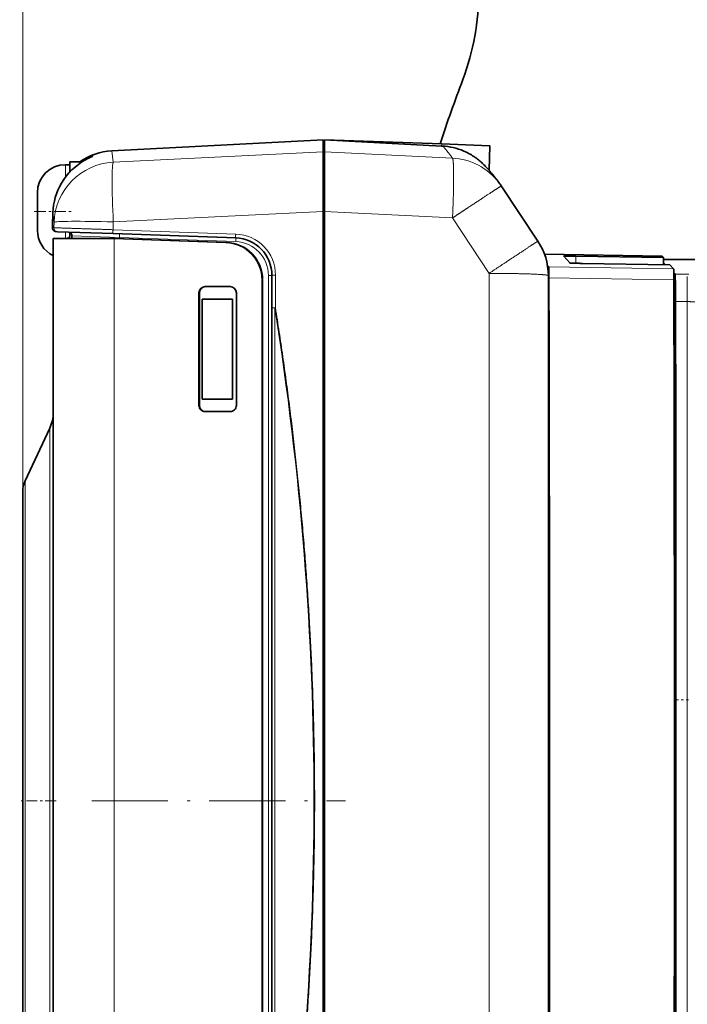
# Model space of a CAD drawing. Extents: x 0 to 422, y 0 to 297.
# Drawn here: x 43 to 70, y 158 to 198 of the extents above; entities that cross this region are included whole.
import ezdxf
from ezdxf.enums import TextEntityAlignment as Align

# ---------------------------------------------------------------- set-up
doc = ezdxf.new("R2010")
doc.units = 0
doc.linetypes.add('DASHDOT', pattern=[18.5, 12, -3, 0.5, -3])
doc.layers.get('0').update_dxf_attribs({"lineweight": 13})
doc.styles.get("Standard").update_dxf_attribs({"font": 'isocp.shx'})
doc.dimstyles.get("Standard").update_dxf_attribs({"dimtxt": 2.5, "dimasz": 2.5, "dimexe": 1.25, "dimexo": 0.625, "dimtad": 1, "dimcen": 2.5, "dimadec": 0, "dimazin": 0, "dimtfac": 1, "dimtmove": 0, "dimatfit": 0, "dimfxl": 1, "dimarcsym": 0})

# ---------------------------------------------------------------- blocks, each defined once
blk = doc.blocks.new('*D39')
at = {"color": 7, "lineweight": 13}
for p, q in [((43.460382, 178.758339), (43.460382, 263.670071)), ((90.459451, 234.133404), (90.459451, 263.670071)), ((45.950868, 262.670071), (87.968964, 262.670071))]:
    blk.add_line(p, q, dxfattribs=at)
for points in [[(45.950868, 262.887959), (43.460382, 262.670071), (45.950868, 262.452183)], [(87.968964, 262.452183), (90.459451, 262.670071), (87.968964, 262.887959)]]:
    blk.add_lwpolyline(points, close=True, dxfattribs=at)
for points in [[(45.950868, 262.887959), (43.460382, 262.670071), (45.950868, 262.887959), (45.950868, 262.452183)], [(87.968964, 262.452183), (90.459451, 262.670071), (87.968964, 262.452183), (87.968964, 262.887959)]]:
    blk.add_solid(points, dxfattribs=at)
at = {"color": 7, "lineweight": 13, "width": 0.6}
blk.add_text('94', height=3, dxfattribs=at).set_placement((65.323534, 263.670071), (68.5963, 263.670071), align=Align.FIT)
blk = doc.blocks.new('BLOCK38')
at = {"color": 7, "lineweight": 35}
for p, q in [((-87.207, 100.962), (-70.309, 101.848)), ((-70.309, 101.848), (-70.309, 100.89)), ((-70.199, 101.848), (-70.199, 100.89)), ((-69.859, 101.83), (-70.199, 101.848)), ((-60.818, 101.352), (-70.183, 101.841)), ((-60.812, 101.514), (-70.183, 101.841)), ((-70.309, 96.11), (-70.309, 100.89)), ((-70.218, 100.859), (-70.224, 100.682)), ((-70.199, 101.386), (-70.218, 100.858)), ((-70.199, 100.854), (-70.218, 100.858)), ((-70.199, 100.89), (-70.199, 96.109)), ((-60.754, 101.348), (-60.818, 101.352)), ((-56.952, 101.379), (-60.812, 101.514)), ((-57.02, 99.416), (-56.952, 101.379)), ((-90.564, 100.091), (-90.564, 99.273)), ((-89.576, 100.091), (-90.564, 100.091)), ((-70.199, 100.678), (-70.309, 100.698)), ((-90.922, 99.858), (-90.564, 99.858)), ((-53.111, 93.745), (-56.041, 98.161)), ((-93.164, 97.503), (-93.164, 97.615)), ((-93.164, 97.503), (-93.161, 97.543)), ((-93.164, 97.473), (-93.164, 97.503)), ((-93.164, 97.317), (-93.161, 97.475)), ((-93.164, 97.414), (-93.164, 97.473)), ((-93.164, 96.31), (-93.164, 97.317)), ((-93.161, 97.543), (-93.161, 97.545)), ((-93.161, 97.545), (-93.161, 97.475)), ((-93.164, 96.31), (-93.161, 96.191)), ((-93.164, 96.283), (-93.164, 96.31)), ((-93.164, 96.283), (-93.161, 96.162)), ((-93.16, 96.107), (-93.161, 96.162)), ((-70.309, 96.11), (-70.309, 48.958)), ((-70.199, 96.109), (-70.199, 1.806)), ((-93.164, 95.932), (-93.161, 96.053)), ((-93.164, 95.396), (-93.164, 95.932)), ((-93.164, 95.906), (-93.164, 95.913)), ((-93.164, 94.915), (-93.164, 95.396)), ((-91.924, 96.01), (-91.924, 96.009)), ((-93.164, 94.915), (-93.161, 94.755)), ((-93.164, 94.898), (-93.164, 94.915)), ((-93.164, 94.898), (-93.163, 94.802)), ((-93.164, 94.75), (-93.164, 94.801)), ((-93.164, 94.723), (-93.164, 94.75)), ((-93.164, 94.723), (-93.161, 94.686)), ((-93.164, 94.6), (-93.164, 94.723)), ((-93.161, 94.755), (-93.161, 94.683)), ((-93.161, 94.683), (-93.161, 94.686)), ((-87.181, 93.96), (-91.896, 93.96)), ((-91.896, 3.96), (-91.896, 93.96)), ((-91.551, 94.498), (-91.671, 94.503)), ((-91.551, 94.498), (-87.106, 94.343)), ((-90.83, 93.962), (-90.849, 93.961)), ((-90.396, 93.96), (-90.396, 94.168)), ((-87.141, 93.961), (-87.181, 93.961)), ((-87.181, 93.961), (-87.026, 93.955)), ((-86.987, 93.955), (-87.141, 93.961)), ((-87.106, 94.343), (-77.291, 94.001)), ((-87.026, 93.955), (-78.079, 93.643)), ((-86.987, 93.955), (-78.04, 93.643)), ((-52.581, 92.694), (-43.163, 92.529)), ((-51.05, 92.542), (-50.559, 91.997)), ((-50.084, 92.543), (-43.069, 92.425)), ((-43.163, 92.529), (-43.069, 92.425)), ((-43.069, 92.425), (-43.069, 91.849)), ((-40.471, 92.285), (-43.069, 92.285)), ((-52.345, 91.793), (-52.247, 91.685)), ((-49.561, 91.963), (-42.543, 91.84)), ((-43.069, 92.015), (-42.9, 91.846)), ((-42.543, 91.84), (-42.251, 91.516)), ((-75.185, 7.277), (-75.185, 90.645)), ((-75.146, 90.101), (-75.146, 90.645)), ((-74.396, 91.002), (-74.396, 88.397)), ((-42.239, 91.186), (-42.141, 91.088)), ((-77.738, 90.101), (-79.737, 90.101)), ((-75.153, 90.101), (-75.153, 80.101)), ((-75.153, 90.101), (-75.146, 90.101)), ((-42.155, 90.143), (-42.234, 90.223)), ((-80.237, 89.601), (-80.237, 80.601)), ((-80.198, 89.601), (-80.198, 80.601)), ((-79.966, 81.098), (-79.966, 89.098)), ((-77.559, 89.098), (-79.966, 89.098)), ((-77.559, 89.098), (-77.559, 81.098)), ((-77.238, 80.601), (-77.238, 89.601)), ((-74.396, 9.52), (-74.396, 88.397)), ((-52.264, 83.835), (-52.274, 83.835)), ((-52.273, 81.835), (-52.259, 81.835)), ((-77.559, 81.098), (-79.966, 81.098)), ((-77.738, 80.101), (-79.737, 80.101)), ((-75.153, 80.101), (-75.146, 80.101)), ((-75.146, 17.82), (-75.146, 80.101)), ((-94.149, 74.553), (-92.177, 78.783)), ((-52.272, 78.833), (-52.246, 78.833)), ((-94.336, 73.708), (-94.336, 70.677)), ((-94.336, 27.239), (-94.336, 73.708)), ((-52.269, 72.004), (-52.237, 72.137)), ((-52.237, 72.137), (-52.269, 72.004)), ((-94.336, 70.677), (-94.336, 24.411)), ((-52.235, 70.586), (-52.269, 70.587)), ((-52.269, 70.401), (-52.234, 70.401)), ((-70.309, 48.958), (-70.309, 1.806)), ((-52.266, 43.515), (-52.226, 43.514)), ((-52.226, 43.33), (-52.266, 43.329)), ((-52.227, 41.74), (-52.266, 41.897)), ((-52.266, 41.896), (-52.227, 41.739)), ((-52.267, 35.437), (-52.232, 35.438))]:
    blk.add_line(p, q, dxfattribs=at)
at = {"color": 7, "lineweight": 13}
for p, q in [((-87.207, 100.962), (-87.091, 100.059)), ((-70.309, 100.89), (-87.091, 100.059)), ((-59.946, 100.382), (-70.199, 100.89)), ((-60.812, 101.514), (-60.818, 101.352)), ((-88.715, 100.641), (-88.716, 100.544)), ((-90.922, 99.858), (-90.922, 98.846)), ((-70.199, 99.722), (-70.309, 99.742)), ((-70.309, 96.11), (-87.091, 95.275)), ((-59.946, 95.599), (-70.199, 96.109)), ((-91.924, 96.008), (-91.826, 95.244)), ((-70.2, 96.062), (-70.309, 96.063)), ((-57.017, 91.165), (-59.946, 95.599)), ((-91.84, 94.808), (-91.961, 94.812)), ((-91.826, 95.244), (-91.84, 94.808)), ((-87.091, 95.275), (-87.111, 94.655)), ((-87.111, 94.655), (-77.296, 94.312)), ((-90.922, 94.477), (-90.922, 94.339)), ((-90.922, 93.961), (-90.922, 94.339)), ((-90.396, 94.168), (-86.605, 94.026)), ((-87.026, 3.966), (-87.026, 93.955)), ((-86.605, 94.026), (-77.286, 93.701)), ((-86.605, 93.942), (-86.605, 94.026)), ((-78.04, 93.643), (-78.079, 93.643)), ((-50.084, 92.543), (-50.083, 91.974)), ((-52.247, 91.685), (-42.251, 91.516)), ((-75.146, 90.645), (-75.185, 90.645)), ((-74.68, 91.002), (-74.396, 91.002)), ((-74.68, 91.002), (-74.68, 6.914)), ((-74.111, 91.013), (-74.111, 88.407)), ((-52.231, 90.818), (-42.235, 90.649)), ((-42.141, 91.088), (-41.024, 91.088)), ((-42.234, 90.143), (-42.155, 90.143)), ((-80.198, 89.601), (-80.237, 89.601)), ((-74.173, 88.397), (-74.396, 88.397)), ((-74.111, 88.407), (-74.173, 88.397)), ((-74.173, 9.52), (-74.173, 88.397)), ((-74.111, 88.407), (-74.172, 88.407)), ((-42.231, 88.833), (-42.129, 88.833)), ((-42.099, 88.904), (-41.165, 88.904)), ((-52.263, 87.079), (-52.277, 87.079)), ((-52.262, 86.607), (-52.276, 86.607)), ((-52.275, 84.169), (-52.257, 84.169)), ((-52.274, 83.836), (-52.264, 83.836)), ((-52.259, 81.834), (-52.273, 81.834)), ((-52.251, 81.501), (-52.273, 81.501)), ((-80.198, 80.601), (-80.237, 80.601)), ((-92.177, 36.19), (-92.177, 78.783)), ((-52.272, 78.491), (-52.246, 78.491)), ((-94.149, 26.497), (-94.149, 74.553)), ((-52.27, 73.834), (-52.239, 73.833)), ((-52.234, 70.306), (-52.269, 70.305)), ((-52.268, 65.642), (-52.23, 65.642)), ((-52.266, 48.523), (-52.224, 48.523)), ((-52.266, 43.96), (-52.226, 43.96)), ((-52.228, 40.028), (-52.266, 40.027)), ((-92.177, 22.786), (-92.177, 36.19)), ((-52.267, 35.96), (-52.232, 35.96)), ((-52.267, 35.436), (-52.232, 35.437)), ((-52.267, 35.371), (-52.232, 35.372))]:
    blk.add_line(p, q, dxfattribs=at)
at = {"color": 7, "lineweight": 35}
for centre, radius, start, end in [((-77.838, 113.721), 20, 339.40389, 360), ((68.616, 58.684), 136.454, 159.40389, 161.70489), ((-86.945, 95.969), 5, 93.00198, 124.4873), ((-61.012, 96.37), 4.985, 66.77797, 87.04106), ((-86.852, 95.796), 5.086, 118.90184, 149.56043), ((-85.54, 93.282), 7.921, 114.0123, 118.41885), ((-90.922, 97.615), 2.242, 90, 180), ((-86.921, 95.835), 5.007, 149.54786, 177.99767), ((-60.21, 95.395), 5.003, 33.55952, 37.25496), ((-94.925, 96.122), 1.765, 357.7639, 2.23138), ((-90.922, 94.6), 2.242, 180, 244.25761), ((-91.661, 94.802), 0.299, 256.74378, 268.00302), ((-90.696, 94.168), 0.3, 0, 88), ((-77.396, 91.002), 3, 360, 88), ((-57.278, 90.982), 5, 0.03653, 33.54042), ((-65727.05, 48.976), 65674.785, 359.976621, 0.03665), ((-16059.799, 51.932), 16007.615, 0.018271, 0.139185), ((-14434.311, 57.037), 14392.217, 359.873431, 0.126579), ((-14484.323, 57.035), 14442.259, 359.873569, 0.126431), ((-60.183, 81.503), 7.932, 359.13804, 2.4002), ((-94.896, 80.05), 3, 335, 360), ((-92.336, 73.708), 2, 155, 180), ((-16059.92, 51.795), 16007.736, 359.897847, 0.018761)]:
    blk.add_arc(centre, radius, start, end, dxfattribs=at)
at = {"color": 7, "lineweight": 13}
for centre, radius, start, end in [((-86.852, 95.796), 5.086, 118.87371, 149.55805), ((-86.953, 95.977), 4.989, 118.14492, 124.44439), ((-87.155, 96.392), 4.527, 110.16838, 118.37823), ((-88.609, 100.361), 0.3, 110.73996, 160.9209), ((-88.609, 100.264), 0.3, 110.88963, 123.77801), ((-60.19, 95.408), 4.98, 37.27813, 87.18791), ((-86.921, 95.835), 5.006, 149.54564, 177.99745), ((-7.381, 92.759), 84.605, 177.7988, 178.60897), ((-91.661, 94.803), 0.3, 178.12495, 256.71492), ((-91.54, 94.799), 0.3, 178.11745, 267.95192), ((-77.412, 91.014), 3.301, 359.9939, 87.98897), ((-77.382, 91), 2.702, 0.0408, 87.95942), ((-66300.308, 48.976), 66243.304, 359.976722, 0.036491), ((184.248, 89.102), 225.413, 179.53968, 180.05047), ((30168.588, 57.035), 30209.77, 179.939558, 180.060442)]:
    blk.add_arc(centre, radius, start, end, dxfattribs=at)
for centre, major_axis, ratio, start_param, end_param in [((-86.829, 95.074), (-4.959, -0.642), 0.998348, 4.636258, 6.120253), ((-86.829, 95.074), (0.248, -4.994), 0.050326, 3.198984, 4.669606), ((-86.829, 95.074), (-4.997, 0.168), 0.038483, 4.766072, 6.273859), ((-86.621, 94.026), (-0.01, -0.3), 0.052305, 1.572623, 3.141593), ((-77.301, 93.701), (-0.01, -0.3), 0.052305, 1.572623, 3.141593), ((-2090.922, 48.959), (2019.884, 0), 0.350539, 6.227456, 6.338914)]:
    blk.add_ellipse(centre, major_axis=major_axis, ratio=ratio, start_param=start_param, end_param=end_param, dxfattribs=at)
at = {"color": 7, "lineweight": 35}
for centre, major_axis, ratio, start_param, end_param in [((-78.184, 90.645), (-0.008, -3), 0.999657, 1.573534, 3.109423), ((-78.145, 90.645), (-0.008, -3), 0.999657, 1.573534, 3.109423), ((-46.165, 57.037), (0.082, -253.169), 0.015704, 1.437655, 1.703949), ((-79.737, 89.601), (-0.001, -0.5), 0.999657, 3.14433, 4.715126), ((-79.698, 89.601), (-0.001, -0.5), 0.999657, 3.14433, 4.715126), ((-77.738, 89.601), (-0.001, -0.5), 0.999657, 1.573534, 3.14433), ((-52.294, 86.772), (0.001, -2), 0.015704, 1.690402, 2.595257), ((-56.163, 57.082), (0.081, -250.813), 0.015704, 1.679883, 1.690402), ((-56.163, 57.082), (0.081, -250.813), 0.015704, 1.47337, 1.667834), ((-79.737, 80.601), (-0.001, -0.5), 0.999657, 4.715126, 6.285923), ((-79.698, 80.601), (-0.001, -0.5), 0.999657, 4.715126, 6.265288), ((-77.738, 80.601), (-0.001, -0.5), 0.999657, 0.002737, 1.573534)]:
    blk.add_ellipse(centre, major_axis=major_axis, ratio=ratio, start_param=start_param, end_param=end_param, dxfattribs=at)
at = {"color": 7, "lineweight": 13}
for points in [[(-60.754, 101.348), (-60.702, 101.321), (-60.595, 101.211), (-60.433, 101.017), (-60.216, 100.74), (-59.946, 100.382)], [(-70.975, 48.958), (-70.975, 56.899), (-71.292, 64.839), (-71.927, 72.754), (-72.872, 80.616), (-74.111, 88.407)], [(-41.165, 88.904), (-40.982, 88.903), (-40.799, 88.898), (-40.621, 88.887), (-40.457, 88.87), (-40.333, 88.847)], [(-74.111, 9.509), (-72.872, 17.3), (-71.927, 25.162), (-71.292, 33.076), (-70.975, 41.017), (-70.975, 48.958)]]:
    blk.add_open_spline(points, degree=5, dxfattribs=at)
at = {"color": 7, "lineweight": 35}
for points, degree, knots in [([(-59.046, 100.951), (-58.87, 100.876), (-58.564, 100.723), (-58.174, 100.477), (-57.891, 100.266), (-57.672, 100.082), (-57.512, 99.936), (-57.381, 99.807), (-57.294, 99.718), (-57.227, 99.646), (-57.172, 99.587), (-57.111, 99.519), (-57.047, 99.447), (-56.985, 99.375), (-56.927, 99.307), (-56.87, 99.239), (-56.815, 99.172), (-56.758, 99.102), (-56.701, 99.032), (-56.644, 98.961), (-56.588, 98.89), (-56.53, 98.816), (-56.471, 98.741), (-56.412, 98.665), (-56.352, 98.587), (-56.291, 98.506), (-56.249, 98.452), (-56.228, 98.424)], 3, [0, 0, 0, 0, 0.573408, 1.024215, 1.382981, 1.63098, 1.883061, 2.031324, 2.183816, 2.254904, 2.327338, 2.425815, 2.527662, 2.617873, 2.711464, 2.795154, 2.88223, 2.972695, 3.066549, 3.153619, 3.244081, 3.337934, 3.435178, 3.529886, 3.627986, 3.729476, 3.834356, 3.834356, 3.834356, 3.834356]), ([(-91.73, 94.51), (-91.738, 94.513), (-91.754, 94.517), (-91.775, 94.525), (-91.795, 94.534), (-91.814, 94.544), (-91.832, 94.556), (-91.849, 94.569), (-91.865, 94.583), (-91.88, 94.598), (-91.894, 94.614), (-91.907, 94.631), (-91.919, 94.649), (-91.929, 94.668), (-91.938, 94.687), (-91.946, 94.707), (-91.952, 94.728), (-91.956, 94.749), (-91.96, 94.774), (-91.961, 94.794), (-91.961, 94.812), (-91.961, 94.825), (-91.961, 94.839), (-91.96, 94.856), (-91.96, 94.878), (-91.959, 94.902), (-91.959, 94.93), (-91.958, 94.961), (-91.957, 94.995), (-91.956, 95.033), (-91.955, 95.073), (-91.953, 95.116), (-91.952, 95.163), (-91.951, 95.211), (-91.949, 95.263), (-91.947, 95.316), (-91.946, 95.372), (-91.944, 95.43), (-91.942, 95.489), (-91.94, 95.551), (-91.938, 95.613), (-91.936, 95.677), (-91.933, 95.742), (-91.931, 95.808), (-91.929, 95.874), (-91.927, 95.941), (-91.925, 95.986), (-91.924, 96.008)], 3, [0, 0, 0, 0, 0.02676, 0.048158, 0.069555, 0.090954, 0.112353, 0.133754, 0.155155, 0.176558, 0.197961, 0.219366, 0.24077, 0.262209, 0.283587, 0.305139, 0.326447, 0.349511, 0.369605, 0.399384, 0.411817, 0.423422, 0.436766, 0.454613, 0.475719, 0.500115, 0.527977, 0.559063, 0.593431, 0.630897, 0.671422, 0.714828, 0.761033, 0.809891, 0.86125, 0.914923, 0.970773, 1.028628, 1.088307, 1.149616, 1.212377, 1.276394, 1.341468, 1.407393, 1.473966, 1.540979, 1.608217, 1.608217, 1.608217, 1.608217]), ([(-90.564, 94.438), (-90.564, 94.348), (-90.564, 94.258), (-90.563, 94.16), (-90.588, 94.053), (-90.664, 93.995), (-90.695, 93.983), (-90.741, 93.971), (-90.791, 93.965), (-90.804, 93.964), (-90.817, 93.963), (-90.83, 93.962)], 5, [0, 0, 0, 0, 0, 0, 0.786816, 0.786816, 0.786816, 1.167947, 1.167947, 1.167947, 1.293018, 1.293018, 1.293018, 1.293018, 1.293018, 1.293018]), ([(-50.084, 92.543), (-50.181, 92.544), (-50.278, 92.546), (-50.373, 92.547), (-50.555, 92.549), (-50.712, 92.55), (-50.784, 92.55), (-50.908, 92.549), (-50.991, 92.548), (-51.022, 92.546), (-51.044, 92.545), (-51.05, 92.543), (-51.05, 92.543), (-51.05, 92.543), (-51.05, 92.542)], 5, [0, 0, 0, 0, 0, 0, 0.715304, 0.715304, 0.715304, 1.432604, 1.432604, 1.432604, 2.149596, 2.149596, 2.149596, 2.252679, 2.252679, 2.252679, 2.252679, 2.252679, 2.252679]), ([(-52.247, 91.685), (-52.246, 91.683), (-52.244, 91.669), (-52.242, 91.643), (-52.24, 91.569), (-52.237, 91.453), (-52.236, 91.385), (-52.234, 91.242), (-52.233, 91.074), (-52.232, 90.991), (-52.232, 90.905), (-52.231, 90.818)], 5, [0, 0, 0, 0, 0, 0, 0.693971, 0.693971, 0.693971, 1.387904, 1.387904, 1.387904, 2.010873, 2.010873, 2.010873, 2.010873, 2.010873, 2.010873]), ([(-49.561, 91.963), (-49.659, 91.964), (-49.757, 91.966), (-49.852, 91.968), (-50.036, 91.973), (-50.197, 91.977), (-50.271, 91.98), (-50.399, 91.985), (-50.489, 91.989), (-50.522, 91.991), (-50.548, 91.994), (-50.557, 91.996), (-50.558, 91.996), (-50.559, 91.997), (-50.559, 91.997)], 5, [0, 0, 0, 0, 0, 0, 0.715389, 0.715389, 0.715389, 1.43298, 1.43298, 1.43298, 2.150123, 2.150123, 2.150123, 2.276142, 2.276142, 2.276142, 2.276142, 2.276142, 2.276142]), ([(-42.251, 91.516), (-42.249, 91.514), (-42.247, 91.494), (-42.245, 91.456), (-42.241, 91.321), (-42.238, 91.109), (-42.236, 90.962), (-42.235, 90.807), (-42.235, 90.649)], 5, [0, 0, 0, 0, 0, 0, 0.889747, 0.889747, 0.889747, 2.311975, 2.311975, 2.311975, 2.311975, 2.311975, 2.311975]), ([(-42.099, 88.904), (-42.099, 89.134), (-42.1, 89.361), (-42.102, 89.581), (-42.106, 89.996), (-42.111, 90.352), (-42.114, 90.512), (-42.12, 90.788), (-42.128, 90.97), (-42.132, 91.035), (-42.136, 91.076), (-42.141, 91.087), (-42.141, 91.088), (-42.141, 91.088), (-42.141, 91.088)], 5, [0, 0, 0, 0, 0, 0, 1.678883, 1.678883, 1.678883, 3.358693, 3.358693, 3.358693, 5.03788, 5.03788, 5.03788, 5.157565, 5.157565, 5.157565, 5.157565, 5.157565, 5.157565]), ([(-42.129, 88.833), (-42.13, 89.149), (-42.132, 89.458), (-42.136, 89.755), (-42.143, 90.019), (-42.15, 90.122), (-42.152, 90.135), (-42.153, 90.142), (-42.155, 90.143)], 5, [0, 0, 0, 0, 0, 0, 2.806962, 2.806962, 2.806962, 3.40459, 3.40459, 3.40459, 3.40459, 3.40459, 3.40459]), ([(-52.264, 83.835), (-52.263, 83.835), (-52.262, 83.846), (-52.261, 83.869), (-52.26, 83.918), (-52.259, 83.988), (-52.258, 84.013), (-52.258, 84.094), (-52.257, 84.188), (-52.257, 84.254), (-52.257, 84.323), (-52.257, 84.389)], 5, [0, 0, 0, 0, 0, 0, 0.475357, 0.475357, 0.475357, 0.712421, 0.712421, 0.712421, 1.188042, 1.188042, 1.188042, 1.188042, 1.188042, 1.188042])]:
    blk.add_open_spline(points, degree=degree, knots=knots, dxfattribs=at)
at = {"color": 7, "lineweight": 13}
for points, knots in [([(-89.336, 100.234), (-89.34, 100.258), (-89.343, 100.281), (-89.343, 100.303), (-89.338, 100.335), (-89.326, 100.358), (-89.32, 100.366), (-89.314, 100.371), (-89.306, 100.375)], [0, 0, 0, 0, 0, 0, 0.1753389, 0.1753389, 0.1753389, 0.2750731, 0.2750731, 0.2750731, 0.2750731, 0.2750731, 0.2750731]), ([(-88.716, 100.544), (-88.716, 100.541), (-88.729, 100.533), (-88.757, 100.52), (-88.839, 100.483), (-88.974, 100.421), (-89.046, 100.386), (-89.143, 100.338), (-89.249, 100.282), (-89.268, 100.271), (-89.288, 100.26), (-89.308, 100.25)], [0, 0, 0, 0, 0, 0, 1.025194, 1.025194, 1.025194, 1.872314, 1.872314, 1.872314, 2.059901, 2.059901, 2.059901, 2.059901, 2.059901, 2.059901]), ([(-59.946, 100.382), (-59.921, 100.35), (-59.9, 100.25), (-59.884, 100.085), (-59.844, 99.373), (-59.851, 98.246), (-59.871, 97.382), (-59.903, 96.493), (-59.946, 95.599)], [0, 0, 0, 0, 0, 0, 2.748371, 2.748371, 2.748371, 9.224568, 9.224568, 9.224568, 9.224568, 9.224568, 9.224568]), ([(-56.041, 98.161), (-56.042, 98.163), (-56.079, 98.14), (-56.154, 98.093), (-56.481, 97.883), (-57.055, 97.507), (-57.514, 97.206), (-58.267, 96.71), (-59.072, 96.178), (-59.362, 95.986), (-59.653, 95.793), (-59.946, 95.599)], [0, 0, 0, 0, 0, 0, 2.200331, 2.200331, 2.200331, 6.840347, 6.840347, 6.840347, 9.388151, 9.388151, 9.388151, 9.388151, 9.388151, 9.388151]), ([(-91.84, 94.808), (-91.835, 94.81), (-91.734, 94.807), (-91.539, 94.802), (-90.813, 94.78), (-89.66, 94.742), (-88.83, 94.714), (-87.974, 94.685), (-87.111, 94.655)], [0, 0, 0, 0, 0, 0, 4.492744, 4.492744, 4.492744, 12.129268, 12.129268, 12.129268, 12.129268, 12.129268, 12.129268]), ([(-87.106, 94.343), (-87.107, 94.343), (-87.109, 94.346), (-87.11, 94.351), (-87.112, 94.372), (-87.114, 94.407), (-87.115, 94.434), (-87.115, 94.491), (-87.114, 94.555), (-87.113, 94.588), (-87.112, 94.622), (-87.111, 94.655)], [0, 0, 0, 0, 0, 0, 0.132093, 0.132093, 0.132093, 0.3670399, 0.3670399, 0.3670399, 0.6101227, 0.6101227, 0.6101227, 0.6101227, 0.6101227, 0.6101227]), ([(-77.291, 94.001), (-77.292, 94.001), (-77.293, 94.003), (-77.295, 94.009), (-77.297, 94.03), (-77.299, 94.065), (-77.299, 94.091), (-77.3, 94.149), (-77.299, 94.212), (-77.298, 94.245), (-77.297, 94.279), (-77.296, 94.312)], [0, 0, 0, 0, 0, 0, 0.1304544, 0.1304544, 0.1304544, 0.3631217, 0.3631217, 0.3631217, 0.6046052, 0.6046052, 0.6046052, 0.6046052, 0.6046052, 0.6046052]), ([(-53.111, 93.745), (-53.112, 93.745), (-53.134, 93.732), (-53.177, 93.703), (-53.342, 93.596), (-53.608, 93.42), (-53.802, 93.293), (-54.488, 92.84), (-55.295, 92.306), (-55.844, 91.942), (-56.43, 91.554), (-57.017, 91.165)], [0, 0, 0, 0, 0, 0, 1.073793, 1.073793, 1.073793, 2.902021, 2.902021, 2.902021, 7.140991, 7.140991, 7.140991, 7.140991, 7.140991, 7.140991]), ([(-74.111, 91.013), (-74.171, 91.013), (-74.231, 91.013), (-74.289, 91.011), (-74.354, 91.009), (-74.386, 91.005), (-74.393, 91.004), (-74.396, 91.003), (-74.396, 91.002)], [0, 0, 0, 0, 0, 0, 0.5215187, 0.5215187, 0.5215187, 0.7116764, 0.7116764, 0.7116764, 0.7116764, 0.7116764, 0.7116764]), ([(-52.279, 90.985), (-52.279, 91.005), (-52.348, 91.023), (-52.486, 91.041), (-53.113, 91.096), (-54.23, 91.138), (-55.133, 91.156), (-56.071, 91.16), (-57.017, 91.165)], [0, 0, 0, 0, 0, 0, 3.913569, 3.913569, 3.913569, 12.393072, 12.393072, 12.393072, 12.393072, 12.393072, 12.393072]), ([(-74.172, 88.407), (-74.222, 88.406), (-74.27, 88.405), (-74.315, 88.404), (-74.364, 88.402), (-74.389, 88.399), (-74.393, 88.398), (-74.396, 88.397), (-74.396, 88.397)], [0, 0, 0, 0, 0, 0, 0.443465, 0.443465, 0.443465, 0.6073921, 0.6073921, 0.6073921, 0.6073921, 0.6073921, 0.6073921])]:
    blk.add_open_spline(points, degree=5, knots=knots, dxfattribs=at)

msp = doc.modelspace()

# ---------------------------------------------------------------- linework, layer by layer
at = {"color": 7, "linetype": 'DASHDOT', "lineweight": 13, "ltscale": 0.039007}
msp.add_line((43.916238, 189.958046), (45.476537, 189.958046), dxfattribs=at)
at = {"color": 7, "linetype": 'DASHDOT', "lineweight": 13, "ltscale": 2e-05}
msp.add_line((44.047643, 189.964813), (44.048452, 189.964813), dxfattribs=at)
at = {"color": 7, "linetype": 'DASHDOT', "lineweight": 13, "ltscale": 1.9e-05}
msp.add_line((44.047643, 189.951283), (44.048418, 189.951283), dxfattribs=at)
at = {"color": 7, "linetype": 'DASHDOT', "lineweight": 13, "ltscale": 0.000519}
msp.add_line((65.848686, 187.883854), (65.848686, 187.904617), dxfattribs=at)
at = {"color": 7, "linetype": 'DASHDOT', "lineweight": 13, "ltscale": 0.014003}
msp.add_line((69.532301, 170.42165), (70.092424, 170.42165), dxfattribs=at)
at = {"color": 7, "linetype": 'DASHDOT', "lineweight": 13, "ltscale": 0.036609}
msp.add_line((44.802702, 166.383339), (43.33835, 166.383339), dxfattribs=at)
at = {"color": 7, "linetype": 'DASHDOT', "lineweight": 13, "ltscale": 0.25377}
msp.add_line((46.226919, 166.383352), (56.377737, 166.383352), dxfattribs=at)

# ---------------------------------------------------------------- block references
at = {"lineweight": 0, "xscale": 0.5, "yscale": 0.5, "zscale": 0.5}
msp.add_blockref('BLOCK38', (90.628439, 141.90427), dxfattribs=at)

# ---------------------------------------------------------------- dimensions: what is measured, and where the dimension line sits
at = {"color": 0, "lineweight": 0}
dim = msp.add_linear_dim(base=(43.46038, 262.670071), p1=(90.459451, 234.133408), p2=(43.46038, 178.758339), angle=179.999046, dimstyle='STANDARD', override={"dimlfac": 2}, dxfattribs=at)
dim.commit()
dim.dimension.update_dxf_attribs({"geometry": '*D39', "text_midpoint": (66.959916, 262.670071), "dimtype": 160, "oblique_angle": 89.999523})

doc.saveas('drawing.dxf')
